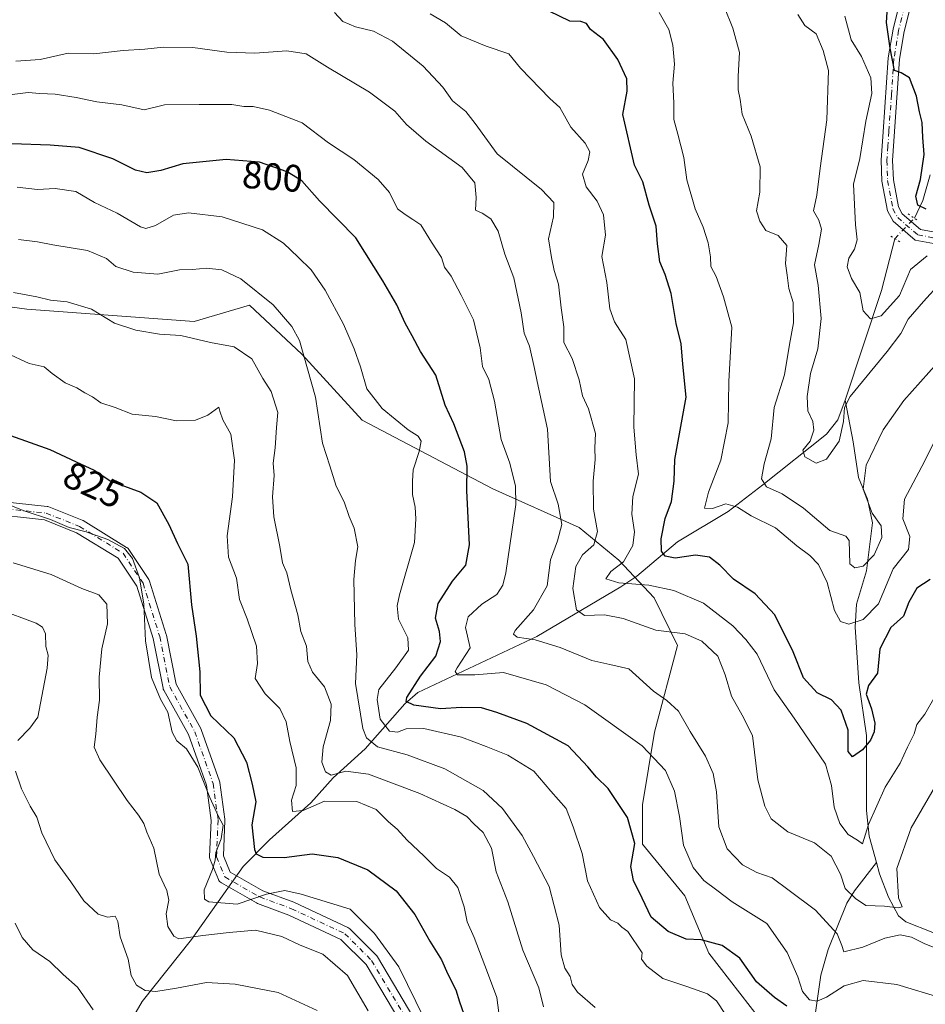
# Model space of a CAD drawing. Units: metres. Extents: x 655828 to 659152, y 4702415 to 4704767.
# Drawn here: x 657986 to 658224, y 4702857 to 4703115 of the extents above; entities that cross this region are included whole.
import ezdxf
from ezdxf.enums import TextEntityAlignment as Align

# ---------------------------------------------------------------- set-up
doc = ezdxf.new("R2010")
doc.units = ezdxf.units.M
doc.header["$MEASUREMENT"] = 0
doc.linetypes.add('DGN Style 4', pattern=[2.6384748266838614, 1.318413404963828, -0.6592067024819142, 0.001648016756204785, -0.6592067024819142])
doc.linetypes.add('DGN Style 5', pattern=[1.1536117293433497, 0.4944050268614355, -0.6592067024819142])
for name, color, linetype, lineweight in [('Arbolado forestal CxS', 92, 'Continuous', 0), ('Corriente natural lineal', 142, 'Continuous', 13), ('Corriente natural lineal oculto', 9, 'DGN Style 4', 13), ('Curva de nivel maestra', 30, 'Continuous', 30), ('Curva de nivel normal', 30, 'Continuous', 0), ('Pista no pavimentada Cxs', 111, 'Continuous', 0), ('Pista no pavimentada eje', 91, 'DGN Style 4', 0), ('Puente lineal', 2, 'DGN Style 5', 0), ('Rótulo de curva de nivel directora', 7, 'Continuous', 0)]:
    doc.layers.add(name, color=color, linetype=linetype, lineweight=lineweight)
doc.styles.add('Style-Arial', font='txt')

msp = doc.modelspace()

# ---------------------------------------------------------------- linework, layer by layer
at = {"layer": 'Arbolado forestal CxS', "color": 92, "linetype": 'Continuous', "lineweight": 0}
for points in [[(658180.5571, 4702852.891100001, 803.2728999999963), (658167.0773, 4702870.3441, 800.6361999999937), (658160.7336999997, 4702885.417300001, 796.8959000000032), (658149.6319000004, 4702898.9045, 799.5296999999993), (658149.6319000004, 4702909.217499999, 798.3894), (658152.8041000003, 4702928.2565, 793.2505999999995), (658158.8334999997, 4702950.920499999, 785.3266000000004), (658152.7127, 4702963.436699999, 781.2788), (658143.4996999997, 4702973.309699999, 781.7690000000002), (658133.0569000002, 4702981.871900001, 788.3833000000013), (658110.4921000004, 4702991.9509, 798.2253999999957), (658076.2355000004, 4703009.916300001, 807.2461000000039), (658060.4287, 4703027.204500001, 810.6413000000031), (658046.6699000001, 4703040.1107, 811.505999999994), (658032.1919, 4703035.829700001, 813.9958000000044), (657988.3331000004, 4703039.0691, 815.9897999999957), (657941.5484999996, 4703045.415300001, 816.2688000000054)], [(657941.5484999996, 4703045.415300001, 816.2688000000054), (657988.3331000004, 4703039.0691, 815.9897999999957), (658032.1919, 4703035.829700001, 813.9958000000044), (658046.6699000001, 4703040.1107, 811.505999999994), (658060.4287, 4703027.204500001, 810.6413000000031), (658076.2355000004, 4703009.916300001, 807.2461000000039), (658110.4921000004, 4702991.9509, 798.2253999999957), (658133.0569000002, 4702981.871900001, 788.3833000000013), (658143.4996999997, 4702973.309699999, 781.7690000000002), (658152.7127, 4702963.436699999, 781.2788), (658158.8334999997, 4702950.920499999, 785.3266000000004), (658152.8041000003, 4702928.2565, 793.2505999999995), (658149.6319000004, 4702909.217499999, 798.3894), (658149.6319000004, 4702898.9045, 799.5296999999993), (658160.7336999997, 4702885.417300001, 796.8959000000032), (658167.0773, 4702870.3441, 800.6361999999937), (658180.5571, 4702852.891100001, 803.2728999999963)], [(658180.5571, 4702852.891100001, 803.2728999999963), (658167.0773, 4702870.3441, 800.6361999999937), (658160.7336999997, 4702885.417300001, 796.8959000000032), (658149.6319000004, 4702898.9045, 799.5296999999993), (658149.6319000004, 4702909.217499999, 798.3894), (658152.8041000003, 4702928.2565, 793.2505999999995), (658158.8334999997, 4702950.920499999, 785.3266000000004), (658152.7127, 4702963.436699999, 781.2788), (658143.4996999997, 4702973.309699999, 781.7690000000002), (658133.0569000002, 4702981.871900001, 788.3833000000013), (658110.4921000004, 4702991.9509, 798.2253999999957), (658076.2355000004, 4703009.916300001, 807.2461000000039), (658060.4287, 4703027.204500001, 810.6413000000031), (658046.6699000001, 4703040.1107, 811.505999999994), (658032.1919, 4703035.829700001, 813.9958000000044), (657988.3331000004, 4703039.0691, 815.9897999999957), (657941.5484999996, 4703045.415300001, 816.2688000000054)]]:
    msp.add_polyline3d(points, dxfattribs=at)
at = {"layer": 'Corriente natural lineal', "color": 142, "linetype": 'Continuous', "lineweight": 13, "extrusion": (0.9186695788401502, -0.2309699152830958, 0.3204670078928261), "elevation": -481340.9274497803, "flags": 128}
msp.add_lwpolyline([(4721558.517401572, 163643.4028153873), (4721588.752407185, 163636.5886332232), (4721602.732271119, 163636.3592346695)], dxfattribs=at)
at = {"layer": 'Corriente natural lineal', "color": 142, "linetype": 'Continuous', "lineweight": 13}
for points in [[(658220.9101, 4703062.850099999, 751.2136000000029), (658223.0900999998, 4703067.5001, 750.1523000000017), (658225.0701000001, 4703074.190099999, 749.4538999999932)], [(657986.4840000002, 4702782.5648, 864.8185999999987), (657990.0000999998, 4702797.7501, 859.6304999999993), (657995.4401000004, 4702810.890100001, 855.7339999999967), (658002.8901000004, 4702824.960100001, 850.8276999999945), (658009.4200999998, 4702841.940099999, 845.8742000000057), (658018.5900999998, 4702857.7301, 840.9064000000071), (658031.5100999996, 4702873.9801, 833.9726999999984), (658045.0500999996, 4702893.100099999, 826.9900000000052), (658051.9001000002, 4702900.040100001, 822.8604999999953), (658062.7600999996, 4702909.700099999, 819.6619999999967), (658068.6300999997, 4702916.270099999, 815.2360000000045), (658077.0201000003, 4702923.880100001, 810.9251999999979), (658087.4301000005, 4702935.6501, 801.2412999999942), (658090.8201000001, 4702938.630100001, 800.1622000000062), (658122.0201000003, 4702953.2601, 788.7888999999996), (658144.0100999996, 4702966.290100001, 780.4970999999932), (658148.1801000005, 4702969.090100001, 779.4548999999971), (658158.8000999996, 4702978.0801, 774.098299999998), (658172.1201, 4702986.040100001, 770.2274000000034), (658181.2401000002, 4702993.040100001, 766.6021000000038), (658197.8400999998, 4703006.290100001, 759.0564000000013), (658200.8101000005, 4703010.020099999, 759.3193000000028), (658202.7901, 4703015.1601, 758.9101999999984)], [(658210.9801000003, 4702894.0701, 781.8996000000043), (658209.0301000001, 4702900.960100001, 780.7151000000014), (658208.4001000002, 4702907.700099999, 779.0056000000042), (658208.3701, 4702927.380100001, 774.6619000000064), (658206.3201000001, 4702941.130100001, 773.7137999999978), (658205.3601000002, 4702955.7301, 770.4563000000054), (658205.7301000003, 4702961.800100001, 767.6772999999957), (658208.3701, 4702970.540100001, 765.4569999999949), (658209.9600999998, 4702983.090100001, 764.8303000000016), (658208.6401000004, 4702989.3101, 765.4823000000034), (658206.2500999998, 4702994.9101, 764.0905000000057), (658204.9101, 4703004.3101, 761.6561999999976), (658202.7901, 4703015.1601, 758.9101999999984)], [(658174.9401000004, 4702791.4301, 822.8736999999965), (658176.6700999998, 4702797.270099999, 821.1206999999995), (658178.7401000002, 4702806.390100001, 817.6638999999996), (658180.6601, 4702812.110099999, 815.0734999999986), (658184.9501, 4702823.130100001, 810.2189999999973), (658191.2001, 4702836.3101, 804.7663999999932), (658192.7401000002, 4702840.7401, 803.0436999999947), (658194.1001000004, 4702848.7401, 799.4725999999937), (658196.3601000002, 4702864.5801, 792.7562000000034), (658198.3101000005, 4702871.340100001, 791.3793000000006), (658203.2301000003, 4702883.4801, 785.9005999999936), (658205.2100999998, 4702886.6501, 784.3381999999983), (658210.9801000003, 4702894.0701, 781.8996000000043)], [(658225.7801000001, 4702875.7301, 788.9462999999961), (658218.6601, 4702878.530099999, 786.5258000000031), (658216.7701000003, 4702880.120100001, 785.7054999999964), (658214.1300999997, 4702885.030099999, 784.0415999999968), (658211.8000999996, 4702891.1801, 782.4352000000072), (658210.9801000003, 4702894.0701, 781.8996000000043)]]:
    msp.add_polyline3d(points, dxfattribs=at)
at = {"layer": 'Corriente natural lineal oculto', "color": 9, "linetype": 'DGN Style 4', "lineweight": 13, "extrusion": (0.0945984547053429, 0.09845586740017612, 0.9906349350501628), "elevation": 526054.9917301892, "flags": 128}
msp.add_lwpolyline([(2783831.65190177, -3811239.403060046), (2783831.65190177, -3811246.906505938)], dxfattribs=at)
at = {"layer": 'Curva de nivel maestra', "color": 30, "linetype": 'Continuous', "lineweight": 30, "flags": 128}
for points, elevation in [([(658224.04, 4703065.1801), (658221.7800000003, 4703066.2601), (658221.2999999998, 4703068.600099999), (658222.54, 4703072.970100001), (658223.4400000004, 4703079.540100001), (658223.1100000005, 4703083.950099999), (658222.9800000006, 4703087.880100001), (658222.25, 4703090.6801), (658221.4500000002, 4703094.850099999), (658219.6100000005, 4703099.620100001), (658217.4900000002, 4703100.950099999), (658215.6699999999, 4703101.5801), (658214.5899999999, 4703107.4101), (658213.5800000001, 4703114.090100001), (658214.0199999996, 4703121.140100001)], 750), ([(658225.0700000003, 4702968.270099999), (658221.5499999998, 4702965.960100001), (658219.4600000001, 4702962.3101), (658218.04, 4702958.640100001), (658214.7800000003, 4702955.640100001), (658211.8300000001, 4702950.0701), (658211.25, 4702943.690099999), (658208.8600000005, 4702940.460100001), (658208.25, 4702938.210100001), (658209.7000000002, 4702934.370100001), (658210.54, 4702930.640100001), (658210.3700000001, 4702928.3101), (658209.4400000004, 4702926.1801), (658207.3200000003, 4702923.620100001), (658204.7000000002, 4702921.790100001), (658203.5700000003, 4702923.220100001), (658203.5199999996, 4702928.7401), (658201.7199999997, 4702934.020099999), (658199.1699999999, 4702936.7501), (658195.4600000001, 4702938.5701), (658191.8499999996, 4702942.4801), (658189.1399999997, 4702949.280099999), (658184.3300000001, 4702959.0101), (658179.1600000003, 4702964.460100001), (658173.4800000006, 4702968.350099999), (658169.9299999997, 4702971.970100001), (658167.2699999996, 4702974.050100001), (658163.54, 4702974.5701), (658158.2400000002, 4702973.8301), (658155.6500000004, 4702974.3201), (658154.6799999997, 4702975.690099999), (658154.5999999996, 4702978.880100001), (658155.6200000001, 4702984.200099999), (658157.25, 4702988.700099999), (658157.9299999997, 4702993.9901), (658158.1799999997, 4702999.6801), (658161.1399999997, 4703015.9801), (658160.2000000002, 4703024.630100001), (658159.79, 4703029.970100001), (658158.4699999997, 4703035.2601), (658157.1600000003, 4703043.170100001), (658155.6399999997, 4703048.140100001), (658154.2300000006, 4703051.390100001), (658153.5999999996, 4703056.100099999), (658153.2599999999, 4703060.7501), (658151.4199999999, 4703066.2501), (658149.7999999998, 4703072.350099999), (658147.5700000003, 4703076.7401), (658144.4900000002, 4703090.0601), (658145.6200000001, 4703096.100099999), (658145.5700000003, 4703099.4001), (658143.2000000002, 4703104.390100001), (658139.4600000001, 4703109.6501), (658136.0199999996, 4703112.270099999), (658135.0099999999, 4703113.860099999), (658133.5199999996, 4703114.350099999), (658130.6399999997, 4703114.470100001), (658125.2400000002, 4703117.0601)], 775), ([(658187.5, 4702856.5101), (658184.2999999998, 4702858.7601), (658179.5199999996, 4702862.8201), (658175.1600000003, 4702869.0101), (658170.5599999997, 4702872.380100001), (658165.0499999998, 4702873.840100001), (658161.1500000004, 4702874.0001), (658156.3899999997, 4702876.020099999), (658151.9199999999, 4702879.7601), (658149.6200000001, 4702884.790100001), (658147.29, 4702889.350099999), (658146.6399999997, 4702893.030099999), (658147.6699999999, 4702899.0601), (658145.7199999997, 4702905.890100001), (658140.6500000004, 4702913.4901), (658137.6399999997, 4702916.4801), (658135.3499999996, 4702919.190099999), (658130.1900000004, 4702924.690099999), (658119.3799999999, 4702930.550100001), (658111.5300000003, 4702933.370100001), (658107.4600000001, 4702934.630100001), (658102.2300000006, 4702934.670100001), (658096.7400000002, 4702934.3201), (658089.7699999996, 4702935.3201), (658087.7699999996, 4702936.3101), (658087.9000000004, 4702937.3201), (658091.4800000006, 4702942.9301), (658095.5, 4702948.130100001), (658096.7599999999, 4702951.9801), (658096.5099999999, 4702954.640100001), (658095.4699999997, 4702958.140100001), (658096.1600000003, 4702961.950099999), (658099.8499999996, 4702967.800100001), (658103.3799999999, 4702971.9801), (658104.3600000005, 4702977.280099999), (658103.6299999999, 4702991.520099999), (658103.7300000006, 4702997.940099999), (658103.0099999999, 4703001.640100001), (658100.2800000003, 4703009.040100001), (658097.9500000002, 4703013.9001), (658095.5599999997, 4703021.710100001), (658091.4900000002, 4703027.970100001), (658089.3600000005, 4703032.0601), (658087.4699999997, 4703035.3301), (658085.2599999999, 4703040.1801), (658081.6200000001, 4703046.450099999), (658074.5999999996, 4703057.7301), (658065, 4703067.440099999), (658060.4000000004, 4703072.630100001), (658056.5700000003, 4703075.040100001), (658049.3200000003, 4703077.5601), (658040.5999999996, 4703078.2501), (658029.1900000004, 4703077.0801), (658023.4800000006, 4703075.350099999), (658019.8099999997, 4703074.710100001), (658016.8300000001, 4703075.4301), (658010.8700000001, 4703078.4101), (658002.0800000001, 4703081.380100001), (657994.4699999997, 4703081.9801), (657984.4000000004, 4703082.3301)], 800), ([(657984.0700000003, 4703005.9001), (657994.4000000004, 4703002.290100001), (658001.2599999999, 4702999.020099999), (658005.9600000001, 4702996.860099999), (658010.3600000005, 4702993.960100001), (658018.2199999997, 4702991.120100001), (658022.4100000003, 4702988.270099999), (658025.5700000003, 4702982.620100001), (658027.8300000001, 4702977.640100001), (658030.5599999997, 4702972.270099999), (658031.4900000002, 4702961.590100001), (658032.6900000004, 4702953.4101), (658033.7100000001, 4702944.0101), (658033.7999999998, 4702937.970100001), (658036.5800000001, 4702932.530099999), (658042.6200000001, 4702926.800100001), (658045.9100000003, 4702920.420100001), (658047.4400000004, 4702914.640100001), (658048.3499999996, 4702909.9801), (658047.2999999998, 4702903.9801), (658047.9900000002, 4702897.5001), (658048.4900000002, 4702896.390100001), (658050.2199999997, 4702895.540100001), (658055.7999999998, 4702895.390100001), (658063.1399999997, 4702896.360099999), (658069.8600000005, 4702895.420100001), (658077.7400000002, 4702892.1601), (658085.1699999999, 4702886.6801), (658090, 4702880.5101), (658093.9699999997, 4702873.4801), (658097.0499999998, 4702868.5701), (658098.6799999997, 4702864.9001), (658100.7800000003, 4702860.780099999), (658101.7599999999, 4702857.6501), (658103.3799999999, 4702852.890100001)], 825)]:
    msp.add_lwpolyline(points, dxfattribs=dict(at, elevation=elevation))
at = {"layer": 'Curva de nivel normal', "color": 30, "linetype": 'Continuous', "lineweight": 0, "flags": 128}
for points, elevation in [([(658226.9000000004, 4703024.9301), (658218.1399999997, 4703015.130100001), (658212.7300000006, 4703007.450099999), (658208.2699999996, 4702998.210100001), (658207.4500000002, 4702991.860099999), (658209.8600000005, 4702985.620100001), (658212.2100000001, 4702982.280099999), (658212.4000000004, 4702979.220100001), (658210.3600000005, 4702974.720100001), (658207.4600000001, 4702971.710100001), (658205.3099999997, 4702971.300100001), (658203.9600000001, 4702972.3101), (658203.8300000001, 4702978.440099999), (658202.9100000003, 4702979.5701), (658198.79, 4702981.030099999), (658191.9000000004, 4702986.940099999), (658186.2400000002, 4702990.6601), (658182.1500000004, 4702992.4801), (658180.8399999999, 4702994.610099999), (658181.5199999996, 4702998.520099999), (658183.3899999997, 4703005.0701), (658184.2000000002, 4703013.3101), (658186.8899999997, 4703021.860099999), (658188.1699999999, 4703029.7401), (658189.2199999997, 4703035.470100001), (658189.1600000003, 4703040.780099999), (658188, 4703044.460100001), (658187.5999999996, 4703047.970100001), (658187.1500000004, 4703050.970100001), (658187.4699999997, 4703055.690099999), (658185.2400000002, 4703058.340100001), (658181.9800000006, 4703059.600099999), (658180.4400000004, 4703062.110099999), (658179.5099999999, 4703064.8301), (658180.4299999997, 4703069.6801), (658180.4699999997, 4703076.3101), (658178.1600000003, 4703084.350099999), (658175.8300000001, 4703090.0701), (658175.2800000003, 4703093.9301), (658174.7800000003, 4703096.470100001), (658174.7599999999, 4703100.030099999), (658175.1100000005, 4703106.2401), (658173.3399999999, 4703112.6501), (658171.1699999999, 4703118.0601)], 765), ([(658068.9600000001, 4703116.770099999), (658071.1699999999, 4703114.4001), (658074.4400000004, 4703112.9801), (658079.1900000004, 4703111.8201), (658084.2000000002, 4703109.2401), (658092.2100000001, 4703102.710100001), (658097.3799999999, 4703097.1501), (658099.9299999997, 4703093.5801), (658103.3399999999, 4703090.780099999), (658105.8600000005, 4703087.620100001), (658111.5499999998, 4703079.7501), (658123.1900000004, 4703070.340100001), (658126.4500000002, 4703066.950099999), (658126.3499999996, 4703063.1801), (658125.0800000001, 4703057.470100001), (658125.8600000005, 4703052.600099999), (658126.5499999998, 4703049.190099999), (658127.7000000002, 4703045.550100001), (658128.3200000003, 4703039.4101), (658129.04, 4703034.4101), (658129.04, 4703030.3301), (658131.25, 4703026.0701), (658133.0499999998, 4703020.550100001), (658133.9900000002, 4703016.350099999), (658135.5499999998, 4703012.920100001), (658137.3300000001, 4703006.4901), (658137.2000000002, 4703002.700099999), (658137.2800000003, 4702999.6801), (658136.7400000002, 4702993.9801), (658136.8600000005, 4702986.640100001), (658137.8499999996, 4702980.800100001), (658136.9400000004, 4702977.340100001), (658133.9199999999, 4702974.6801), (658132.1799999997, 4702971.620100001), (658131.4400000004, 4702965.8301), (658132.4199999999, 4702960.300100001), (658134.4400000004, 4702958.780099999), (658139.6799999997, 4702958.950099999), (658144.5999999996, 4702957.9901), (658153.1600000003, 4702954.9901), (658160.8899999997, 4702954.040100001), (658165.2199999997, 4702952.0601), (658169.4000000004, 4702948.170100001), (658171.3200000003, 4702943.2401), (658172.9699999997, 4702937.700099999), (658175.8200000003, 4702932.6601), (658178.5199999996, 4702927.360099999), (658179.9299999997, 4702915.7401), (658181.7100000001, 4702908.9001), (658183.3799999999, 4702905.5601), (658187.79, 4702902.1501), (658194.7100000001, 4702899.280099999), (658199.0899999999, 4702895.790100001), (658201.5700000003, 4702891.090100001), (658202.7999999998, 4702887.3201), (658205.4699999997, 4702884.6801), (658208.1799999997, 4702882.870100001), (658213.0800000001, 4702882.6801), (658216.6799999997, 4702882.200099999), (658217.6799999997, 4702882.4801), (658216.79, 4702884.860099999), (658216.3499999996, 4702892.530099999), (658220.0700000003, 4702903.200099999), (658227.4400000004, 4702915.860099999)], 785), ([(658226.3300000001, 4702937.640100001), (658223.6500000004, 4702932.9801), (658221.5899999999, 4702930.270099999), (658220.8200000003, 4702927.800100001), (658219.0800000001, 4702924.270099999), (658217.1600000003, 4702920.100099999), (658213.2599999999, 4702913.880100001), (658208.8499999996, 4702904.050100001), (658207.3499999996, 4702898.9801), (658205.9699999997, 4702899.9801), (658203.5499999998, 4702901.4001), (658201.3499999996, 4702904.280099999), (658199.8799999999, 4702908.600099999), (658199.2100000001, 4702914.290100001), (658197.6299999999, 4702919.860099999), (658189.4400000004, 4702931.870100001), (658184.1399999997, 4702939.3201), (658179.7400000002, 4702948.6801), (658176.7199999997, 4702952.4901), (658173.3200000003, 4702956.0601), (658165.6399999997, 4702962.030099999), (658157.8899999997, 4702965.370100001), (658151.3099999997, 4702966.700099999), (658143.5, 4702967.340100001), (658140.0999999996, 4702968.360099999), (658141.3399999999, 4702970.280099999), (658144.7100000001, 4702972.840100001), (658147.1100000005, 4702977.110099999), (658147.5599999997, 4702980.710100001), (658146.8799999999, 4702985.3301), (658147.1399999997, 4702989.9801), (658148.6200000001, 4702995.790100001), (658147.9800000006, 4703000.880100001), (658147.4199999999, 4703008.1601), (658147.5999999996, 4703020.7501), (658145.3399999999, 4703031.050100001), (658142.3200000003, 4703035.690099999), (658141.1500000004, 4703039.090100001), (658140.3099999997, 4703046.050100001), (658139.0300000003, 4703052.840100001), (658139.9400000004, 4703058.440099999), (658139.4199999999, 4703063.7601), (658137.8200000003, 4703067.3201), (658134.9100000003, 4703071.0801), (658133.9900000002, 4703074.420100001), (658135.4699999997, 4703077.960100001), (658135.9000000004, 4703080.270099999), (658134.6399999997, 4703082.5101), (658130.9299999997, 4703086.6801), (658127.9800000006, 4703091.860099999), (658125.4000000004, 4703094.1801), (658117.6699999999, 4703102.1501), (658114.6399999997, 4703105.880100001), (658108.75, 4703107.920100001), (658102.1799999997, 4703110.590100001), (658098.0599999997, 4703113.9901), (658094.0300000003, 4703116.380100001)], 780), ([(658226.6200000001, 4703005.2401), (658222.8700000001, 4702997.790100001), (658218.3600000005, 4702989.3101), (658217.8899999997, 4702984.100099999), (658219.7400000002, 4702979.460100001), (658219.4100000003, 4702976.100099999), (658215.3899999997, 4702970.9801), (658211.4800000006, 4702961.850099999), (658207.4600000001, 4702957.770099999), (658203.7300000006, 4702956.5601), (658201.54, 4702957.190099999), (658199.9500000002, 4702960.130100001), (658198.0899999999, 4702967.4301), (658195.7599999999, 4702972.1501), (658193.5199999996, 4702974.520099999), (658190.1200000001, 4702977.020099999), (658184.4800000006, 4702981.7501), (658178.1799999997, 4702984.9001), (658174.5499999998, 4702987.1601), (658171.5300000003, 4702988.040100001), (658168, 4702986.840100001), (658165.9400000004, 4702986.940099999), (658166.9699999997, 4702991.130100001), (658170.1699999999, 4702999.5101), (658172.0999999996, 4703009.280099999), (658172.3300000001, 4703020.0801), (658173.0899999999, 4703034.360099999), (658170.9100000003, 4703042.300100001), (658168.9400000004, 4703047.600099999), (658167.6200000001, 4703050.200099999), (658167.5199999996, 4703052.7601), (658166.9000000004, 4703056.390100001), (658165.5899999999, 4703060.5001), (658163.4900000002, 4703065.3201), (658161.29, 4703072.890100001), (658160.5099999999, 4703078.7601), (658158.9699999997, 4703084.9001), (658157.8399999999, 4703088.670100001), (658157.8600000005, 4703093.040100001), (658157.6399999997, 4703098.200099999), (658158.0199999996, 4703103.200099999), (658157.5800000001, 4703108.200099999), (658156.5899999999, 4703112.2401), (658154.0800000001, 4703116.700099999)], 770), ([(658227.79, 4703045.890100001), (658223.3399999999, 4703041.0101), (658219.2999999998, 4703036.380100001), (658217.4000000004, 4703032.630100001), (658213.7800000003, 4703027.970100001), (658204.0599999997, 4703016.190099999), (658202.6299999999, 4703013.300100001), (658202.3700000001, 4703009.5701), (658201.2100000001, 4703004.5001), (658197.8399999999, 4702999.780099999), (658195.1600000003, 4702998.690099999), (658192.2000000002, 4703000.360099999), (658191.6799999997, 4703002.120100001), (658193.5700000003, 4703004.470100001), (658194.5599999997, 4703007.340100001), (658194.2800000003, 4703009.600099999), (658192.9900000002, 4703012.380100001), (658192.8600000005, 4703016.200099999), (658193.6699999999, 4703022.200099999), (658195.5899999999, 4703028.640100001), (658196.4500000002, 4703036.630100001), (658195.7100000001, 4703045.300100001), (658194.7000000002, 4703050.630100001), (658195.8700000001, 4703055.970100001), (658196.5499999998, 4703059.970100001), (658195.8600000005, 4703062.340100001), (658194.4400000004, 4703064.8201), (658195.3600000005, 4703068.860099999), (658196.2199999997, 4703075.920100001), (658197.9800000006, 4703088.5801), (658198.4100000003, 4703101.520099999), (658197.0300000003, 4703106.790100001), (658195.1600000003, 4703111.1601), (658192.1799999997, 4703113.290100001), (658190.3499999996, 4703116.2401)], 760), ([(658224.2599999999, 4703052.9901), (658219.9299999997, 4703049.390100001), (658217.0199999996, 4703042.620100001), (658212.1799999997, 4703037.2601), (658209.3899999997, 4703036.530099999), (658207.4500000002, 4703038.620100001), (658206.5800000001, 4703043.420100001), (658204.4600000001, 4703047.050100001), (658203.2699999996, 4703050.090100001), (658203.7100000001, 4703052.380100001), (658205.2400000002, 4703054.7601), (658205.9100000003, 4703057.1801), (658205.4600000001, 4703061.0801), (658204.9400000004, 4703071.8101), (658206.6200000001, 4703078.460100001), (658208.1799999997, 4703088.2401), (658209.75, 4703095.4801), (658209.5199999996, 4703099.590100001), (658207.0199999996, 4703105.190099999), (658204.3399999999, 4703109.610099999), (658202.6900000004, 4703115.7301)], 755), ([(657985.4800000006, 4703103.960100001), (657991.8099999997, 4703104.440099999), (657999.1500000004, 4703106.100099999), (658005.9299999997, 4703105.950099999), (658013.6200000001, 4703106.7601), (658019.2599999999, 4703107.1601), (658024.1500000004, 4703107.6801), (658031.8099999997, 4703107.540100001), (658040.7999999998, 4703106.350099999), (658048.1399999997, 4703106.040100001), (658056.4800000006, 4703106.7301), (658061.5199999996, 4703105.950099999), (658067.1500000004, 4703102.380100001), (658078.1399999997, 4703095.8301), (658084.7999999998, 4703090.860099999), (658087.7999999998, 4703087.4301), (658092.9400000004, 4703083.0001), (658102.4299999997, 4703076.100099999), (658105.7599999999, 4703072.100099999), (658106.0599999997, 4703068.300100001), (658105.9500000002, 4703064.9901), (658107.6600000003, 4703064.1601), (658109.9000000004, 4703062.6601), (658111.8499999996, 4703059.5001), (658113.6399999997, 4703053.4301), (658115.9800000006, 4703047.200099999), (658117.8499999996, 4703038.090100001), (658118.6399999997, 4703032.7501), (658120.0599999997, 4703029.300100001), (658121.3899999997, 4703023.450099999), (658122.0499999998, 4703020.100099999), (658124.75, 4703007.590100001), (658125.54, 4702993.920100001), (658127.5899999999, 4702987.9801), (658128.5099999999, 4702982.670100001), (658127.4100000003, 4702978.340100001), (658125.54, 4702973.380100001), (658124.7300000006, 4702966.5801), (658121.0800000001, 4702960.270099999), (658116.3300000001, 4702954.840100001), (658115.8399999999, 4702953.890100001), (658116.8499999996, 4702953.090100001), (658121.5800000001, 4702952.460100001), (658128.1399999997, 4702950.420100001), (658136.3799999999, 4702946.9801), (658141.1299999999, 4702945.970100001), (658146.0599999997, 4702944.790100001), (658152.5499999998, 4702938.950099999), (658156.0899999999, 4702936.520099999), (658159.1200000001, 4702933.780099999), (658162.1799999997, 4702928.390100001), (658166.1600000003, 4702922.0001), (658168.2300000006, 4702917.4001), (658169.0800000001, 4702912.600099999), (658169.7100000001, 4702903.4901), (658171.9000000004, 4702897.6601), (658175.9000000004, 4702893.460100001), (658179.6200000001, 4702891.450099999), (658183.6399999997, 4702890.110099999), (658188.1200000001, 4702886.790100001), (658194.9800000006, 4702881.620100001), (658200.6900000004, 4702875.440099999), (658201.8700000001, 4702872.3301), (658202.4199999999, 4702870.7301), (658207.4199999999, 4702871.890100001), (658213.1299999999, 4702874.280099999), (658217.2100000001, 4702875.1801), (658220.1600000003, 4702874.540100001), (658223.6600000003, 4702872.790100001), (658227.4000000004, 4702871.3201)], 790), ([(658228.4600000001, 4702858.5101), (658216.3200000003, 4702862.190099999), (658207.4600000001, 4702863.1601), (658202.54, 4702861.840100001), (658197.8399999999, 4702858.870100001), (658195.4100000003, 4702857.780099999), (658193.4400000004, 4702858.170100001), (658191.5800000001, 4702860.360099999), (658190.3300000001, 4702864.120100001), (658187.5999999996, 4702870.5701), (658182.2100000001, 4702878.1601), (658173.1799999997, 4702883.8201), (658169.1500000004, 4702886.850099999), (658165.7400000002, 4702889.4301), (658162.9800000006, 4702892.8201), (658160.4000000004, 4702898.6601), (658159.4000000004, 4702906.1601), (658158.0599999997, 4702912.8301), (658155.7000000002, 4702918.2401), (658149.5899999999, 4702924.690099999), (658134.5499999998, 4702935.4101), (658124.4000000004, 4702940.6601), (658113.2699999996, 4702943.890100001), (658105.7300000006, 4702943.290100001), (658101.1600000003, 4702943.300100001), (658100.5700000003, 4702944.170100001), (658101.1200000001, 4702945.120100001), (658104.5, 4702950.3101), (658103.3300000001, 4702955.620100001), (658104.0099999999, 4702958.4901), (658107.5599999997, 4702961.800100001), (658111.4900000002, 4702964.270099999), (658113.0800000001, 4702966.7301), (658113.9000000004, 4702969.9801), (658116.5, 4702987.870100001), (658116.3899999997, 4702992.6801), (658114.9400000004, 4702998.7401), (658112.6399999997, 4703004.9101), (658110.9000000004, 4703014.9101), (658109.3700000001, 4703020.590100001), (658107.79, 4703024.040100001), (658107.1100000005, 4703028.920100001), (658105.3499999996, 4703036.200099999), (658102.1699999999, 4703042.670100001), (658099.5800000001, 4703047.6801), (658097.8300000001, 4703050.040100001), (658097.0199999996, 4703052.5701), (658094.3899999997, 4703056.590100001), (658091.6100000005, 4703061.130100001), (658089.4699999997, 4703062.540100001), (658087.4800000006, 4703063.860099999), (658085.5099999999, 4703065.3101), (658083.3700000001, 4703069.5601), (658080.3899999997, 4703073.0101), (658074.0199999996, 4703078.210100001), (658067.4100000003, 4703082.620100001), (658060.4600000001, 4703087.8201), (658051.9199999999, 4703091.130100001), (658047.6299999999, 4703092.120100001), (658045.2000000002, 4703092.120100001), (658042.0700000003, 4703092.610099999), (658033.4699999997, 4703092.6601), (658024.4699999997, 4703092.590100001), (658019.1100000005, 4703091.200099999), (658013.2800000003, 4703092.550100001), (658006.6900000004, 4703093.340100001), (658001.2800000003, 4703094.5101), (657995.8099999997, 4703095.350099999), (657991.7800000003, 4703095.540100001), (657988.6900000004, 4703095.8101), (657983.7800000003, 4703095.200099999)], 795.0000000000001), ([(658171.3799999999, 4702854.270099999), (658169.04, 4702857.850099999), (658166.7100000001, 4702859.670100001), (658161.29, 4702861.590100001), (658154.9600000001, 4702863.700099999), (658150.8399999999, 4702866.9801), (658149.4199999999, 4702868.800100001), (658149.5899999999, 4702870.440099999), (658145.8600000005, 4702876.040100001), (658144.2999999998, 4702877.1501), (658143.25, 4702878.190099999), (658141.3099999997, 4702879.050100001), (658138.3799999999, 4702882.280099999), (658135.2800000003, 4702889.300100001), (658133.8899999997, 4702896.460100001), (658131.54, 4702903.4301), (658129.6299999999, 4702908.280099999), (658125.6900000004, 4702912.7501), (658121.2100000001, 4702918.0701), (658114.3899999997, 4702922.2601), (658108.75, 4702924.4801), (658102.2599999999, 4702926.970100001), (658092.4199999999, 4702929.190099999), (658087.7100000001, 4702929.120100001), (658085.4699999997, 4702928.2401), (658083.3399999999, 4702928.5101), (658080.9100000003, 4702931.620100001), (658080.1699999999, 4702936.7601), (658080.5999999996, 4702939.420100001), (658085.0499999998, 4702945.0801), (658088.4000000004, 4702949.7501), (658088.1600000003, 4702952.9801), (658085.7800000003, 4702957.880100001), (658085.3600000005, 4702961.3201), (658085.9900000002, 4702964.2501), (658089.9100000003, 4702977.880100001), (658090.2800000003, 4702984.120100001), (658090.0800000001, 4702987.210100001), (658089.4000000004, 4702990.450099999), (658089.4500000002, 4702993.9801), (658089.5800000001, 4702996.9801), (658091.1699999999, 4703001.7401), (658091.6500000004, 4703004.4901), (658090.9100000003, 4703005.7501), (658088.2599999999, 4703007.4301), (658081.4900000002, 4703012.9901), (658077.4100000003, 4703018.190099999), (658075.75, 4703023.9001), (658074.1200000001, 4703028.640100001), (658071.2999999998, 4703035.0801), (658066.5599999997, 4703043.9901), (658062.8600000005, 4703049.370100001), (658059.4100000003, 4703052.640100001), (658055.6299999999, 4703056.360099999), (658050.1100000005, 4703059.790100001), (658039.5199999996, 4703063.2401), (658030.7400000002, 4703064.280099999), (658026.8099999997, 4703063.670100001), (658022.04, 4703060.920100001), (658019.5199999996, 4703060.200099999), (658018.1100000005, 4703060.610099999), (658012.0199999996, 4703064.170100001), (658006.1200000001, 4703066.960100001), (658001.2100000001, 4703069.850099999), (657995.7800000003, 4703070.620100001), (657991.1399999997, 4703070.380100001), (657985.8200000003, 4703070.9801)], 805), ([(658137.29, 4702856.140100001), (658132.6200000001, 4702860.140100001), (658131.2199999997, 4702862.1601), (658130.7000000002, 4702864.2601), (658129.3200000003, 4702866.440099999), (658128.3899999997, 4702869.960100001), (658127.8399999999, 4702877.690099999), (658125.1799999997, 4702887.860099999), (658121.0700000003, 4702895.6601), (658118.1100000005, 4702901.140100001), (658113.0199999996, 4702908.290100001), (658107.9600000001, 4702913.0001), (658097.8499999996, 4702918.6801), (658087.9800000006, 4702922.3201), (658080.2599999999, 4702924.440099999), (658077.3899999997, 4702926.800100001), (658076.4000000004, 4702929.2401), (658074.4500000002, 4702941.0001), (658074.8099999997, 4702948.470100001), (658074.2699999996, 4702956.4001), (658074.04, 4702968.220100001), (658074.4500000002, 4702973.190099999), (658075.1100000005, 4702976.780099999), (658074.1399999997, 4702981.640100001), (658072.8399999999, 4702984.700099999), (658071.5199999996, 4702988.540100001), (658069.3799999999, 4702992.700099999), (658067.7800000003, 4702998.0001), (658065.8300000001, 4703003.920100001), (658063.9600000001, 4703016.0001), (658059.8099999997, 4703030.790100001), (658057.8200000003, 4703034.4901), (658052.8899999997, 4703040.200099999), (658044.4600000001, 4703046.940099999), (658039.4699999997, 4703049.290100001), (658035.4699999997, 4703049.7501), (658031.7300000006, 4703049.4101), (658028.3700000001, 4703049.340100001), (658022.7000000002, 4703048.190099999), (658016.2300000006, 4703048.720100001), (658011.7199999997, 4703050.190099999), (658009.2100000001, 4703052.290100001), (658004.2800000003, 4703054.360099999), (657995.1799999997, 4703055.880100001), (657991.1500000004, 4703056.670100001), (657986.1500000004, 4703057.2401)], 810), ([(657984.8499999996, 4703043.380100001), (657991.0199999996, 4703042.220100001), (657994.5899999999, 4703041.420100001), (657998.9100000003, 4703040.940099999), (658005.2999999998, 4703039.020099999), (658011.3399999999, 4703035.4001), (658016.9299999997, 4703033.5001), (658023.0800000001, 4703032.520099999), (658028.6900000004, 4703032.170100001), (658036.5199999996, 4703030.340100001), (658042.6399999997, 4703029.130100001), (658047.2800000003, 4703025.9801), (658050.2300000006, 4703020.880100001), (658052.4100000003, 4703017.460100001), (658054.1399999997, 4703011.940099999), (658053.7699999996, 4703008.0001), (658053.4400000004, 4703002.7401), (658052.8700000001, 4702998.6601), (658053.1299999999, 4702995.460100001), (658052.7400000002, 4702989.920100001), (658053.0999999996, 4702984.610099999), (658054.6600000003, 4702976.880100001), (658055.3799999999, 4702972.5601), (658056.4400000004, 4702969.940099999), (658057.5700000003, 4702965.5001), (658059.3700000001, 4702958.9801), (658060.1299999999, 4702954.5801), (658061.6200000001, 4702950.7301), (658062, 4702946.7401), (658063.2400000002, 4702943.9801), (658066.3200000003, 4702940.120100001), (658068.0700000003, 4702935.540100001), (658067.9199999999, 4702931.3101), (658065.9699999997, 4702924.4001), (658065.6799999997, 4702920.380100001), (658066.6399999997, 4702917.8201), (658068.1399999997, 4702916.9801), (658071.9699999997, 4702918.030099999), (658077.8399999999, 4702917.200099999), (658091.3600000005, 4702912.1801), (658100.5199999996, 4702908.030099999), (658103.6799999997, 4702906.190099999), (658105.4400000004, 4702904.200099999), (658107.9299999997, 4702901.940099999), (658110.1100000005, 4702897.860099999), (658111.3399999999, 4702891.6801), (658114.3700000001, 4702883.790100001), (658118.29, 4702871.130100001), (658122.54, 4702861.3101), (658123.7599999999, 4702856.270099999)], 815), ([(658112.2999999998, 4702852.700099999), (658111.4699999997, 4702858.710100001), (658109.0899999999, 4702865.270099999), (658105.5999999996, 4702874.450099999), (658103.7599999999, 4702878.600099999), (658102.9299999997, 4702882.470100001), (658101.2999999998, 4702887.590100001), (658099.0700000003, 4702890.280099999), (658095.6799999997, 4702892.540100001), (658092.3399999999, 4702895.860099999), (658087.9900000002, 4702899.9901), (658085.4199999999, 4702902.8101), (658083.0800000001, 4702904.770099999), (658079.8700000001, 4702907.9801), (658074.8499999996, 4702910.0601), (658066.3600000005, 4702910.140100001), (658060.7199999997, 4702907.720100001), (658057.9500000002, 4702907.4301), (658057.7400000002, 4702910.390100001), (658058.8899999997, 4702914.300100001), (658058.9600000001, 4702918.940099999), (658057.3099999997, 4702925.800100001), (658056.3399999999, 4702930.960100001), (658054.6900000004, 4702934.470100001), (658050.79, 4702938.300100001), (658048.2199999997, 4702942.280099999), (658048.8099999997, 4702946.2301), (658048.5099999999, 4702950.7401), (658046.0499999998, 4702957.890100001), (658044.1200000001, 4702962.960100001), (658043.2999999998, 4702968.600099999), (658041.1900000004, 4702974.040100001), (658040.8600000005, 4702979.640100001), (658042.2599999999, 4702989.9001), (658042.79, 4702999.460100001), (658041.79, 4703006.290100001), (658039.7199999997, 4703010.030099999), (658038.9000000004, 4703012.300100001), (658038.6600000003, 4703013.4001), (658035.7400000002, 4703011.2601), (658032.54, 4703009.960100001), (658027.5599999997, 4703009.7501), (658022.0899999999, 4703010.880100001), (658015.9600000001, 4703011.5101), (658011.4600000001, 4703013.300100001), (658007.7699999996, 4703014.470100001), (658005.54, 4703016.0701), (658003.54, 4703017.130100001), (658001.4800000006, 4703018.420100001), (657998.3799999999, 4703019.700099999), (657994.9800000006, 4703022.140100001), (657992.9400000004, 4703023.940099999), (657988.9699999997, 4703024.800100001), (657982.9199999999, 4703027.5801)], 820), ([(658092.5599999997, 4702853.0701), (658085.8200000003, 4702866.8201), (658079.4699999997, 4702875.5001), (658073.0599999997, 4702881.9001), (658060.2699999996, 4702885.770099999), (658055.9400000004, 4702886.7401), (658051.1200000001, 4702885.780099999), (658043.4400000004, 4702883.2301), (658036.0599999997, 4702883.780099999), (658034.9400000004, 4702884.540100001), (658034.8099999997, 4702886.9801), (658036.9900000002, 4702892.270099999), (658037.7400000002, 4702894.720100001), (658037.8700000001, 4702896.710100001), (658039.2599999999, 4702900.3101), (658039.8099999997, 4702903.860099999), (658038.5999999996, 4702906.1601), (658036.2800000003, 4702911.140100001), (658033.2000000002, 4702919.100099999), (658030.1799999997, 4702923.890100001), (658027.6200000001, 4702926.0001), (658026.4400000004, 4702928.270099999), (658025.3399999999, 4702933.5001), (658023.4199999999, 4702936.920100001), (658021.0199999996, 4702942.5601), (658019.4800000006, 4702952.200099999), (658018.9800000006, 4702961.7401), (658017.8799999999, 4702968.6801), (658016.0700000003, 4702973.7401), (658013.9500000002, 4702976.380100001), (658009.5999999996, 4702978.710100001), (658003.8899999997, 4702980.6801), (657999.4299999997, 4702981.8101), (657994.5700000003, 4702983.920100001), (657987.7000000002, 4702986.190099999), (657981.7199999997, 4702988.550100001)], 830), ([(658077.7999999998, 4702855.2501), (658072.4199999999, 4702864.5001), (658065.9400000004, 4702870.120100001), (658059.9800000006, 4702872.4901), (658055.1699999999, 4702874.690099999), (658048.2999999998, 4702876.370100001), (658041.4100000003, 4702875.800100001), (658034.4600000001, 4702874.950099999), (658028.2199999997, 4702874.090100001), (658026.8700000001, 4702874.850099999), (658025.3099999997, 4702877.380100001), (658024.8700000001, 4702880.620100001), (658025.5800000001, 4702884.2301), (658025.0800000001, 4702886.7401), (658023.0199999996, 4702891.050100001), (658021.5899999999, 4702897.890100001), (658019.8200000003, 4702902.020099999), (658019.0199999996, 4702904.350099999), (658017.5999999996, 4702906.4801), (658014.6399999997, 4702910.3101), (658007.4800000006, 4702921.030099999), (658006.04, 4702924.3201), (658006.4199999999, 4702927.6801), (658006.7999999998, 4702932.1501), (658007.4199999999, 4702936.640100001), (658007.3499999996, 4702942.640100001), (658007.9800000006, 4702950.050100001), (658009.4800000006, 4702956.600099999), (658009.2800000003, 4702961.7401), (658007.2599999999, 4702964.2301), (658002.7400000002, 4702965.840100001), (657994.75, 4702969.520099999), (657984.7999999998, 4702972.5601)], 835), ([(657986, 4702926.100099999), (657989.1500000004, 4702929.300100001), (657991.2100000001, 4702932.140100001), (657993.6500000004, 4702945.040100001), (657993.9500000002, 4702948.4101), (657993.3300000001, 4702950.640100001), (657993.29, 4702953.960100001), (657992.4400000004, 4702955.7601), (657990.8200000003, 4702956.7601), (657980.8600000005, 4702960.460100001)], 840), ([(658064.4000000004, 4702855.3101), (658054.2300000006, 4702860.100099999), (658042.9500000002, 4702862.2401), (658035.4699999997, 4702862.6801), (658027.5700000003, 4702861.2301), (658022.1500000004, 4702860.3301), (658019.3899999997, 4702860.5701), (658017.1200000001, 4702861.960100001), (658015.7000000002, 4702864.550100001), (658014.9100000003, 4702868.780099999), (658012.8200000003, 4702874.670100001), (658012.2400000002, 4702878.690099999), (658011.4900000002, 4702880.0101), (658009.5300000003, 4702879.8101), (658007.0599999997, 4702880.590100001), (658003.2800000003, 4702884.0601), (657999.9199999999, 4702889.0801), (657995.6799999997, 4702894.840100001), (657992.29, 4702901.840100001), (657990.9800000006, 4702906.020099999), (657989.2699999996, 4702908.8201), (657986.9299999997, 4702913.4301), (657985.4000000004, 4702917.9901)], 840), ([(657985.2699999996, 4702878.190099999), (657987.1200000001, 4702874.450099999), (657989.9400000004, 4702871.2301), (657994.4000000004, 4702868.170100001), (657997.8499999996, 4702864.7301), (658001.5899999999, 4702861.440099999), (658005.7199999997, 4702855.4801)], 845)]:
    msp.add_lwpolyline(points, dxfattribs=dict(at, elevation=elevation))
at = {"layer": 'Pista no pavimentada Cxs', "color": 111, "linetype": 'Continuous', "lineweight": 0}
for points in [[(658225.9301000005, 4703056.190099999, 759.778999999995), (658221.1201, 4703057.120100001, 758.5602000000072), (658215.3501000004, 4703062.050100001, 759.4618000000046), (658213.8501000004, 4703064.8201, 758.8755999999995), (658212.4101, 4703072.540100001, 755.7939999999944), (658212.2200999996, 4703078.030099999, 757.2608999999939), (658212.7301000003, 4703085.520099999, 755.5564000000013), (658214.0601000005, 4703104.8201, 756.8940000000002), (658215.3101000005, 4703112.3301, 755.2167000000045), (658219.6601, 4703129.700099999, 751.3695000000008)], [(658225.9301000005, 4703056.190099999, 759.778999999995), (658221.1201, 4703057.120100001, 758.5602000000072), (658215.3501000004, 4703062.050100001, 759.4618000000046), (658213.8501000004, 4703064.8201, 758.8755999999995), (658212.4101, 4703072.540100001, 755.7939999999944), (658212.2200999996, 4703078.030099999, 757.2608999999939), (658212.7301000003, 4703085.520099999, 755.5564000000013), (658214.0601000005, 4703104.8201, 756.8940000000002), (658215.3101000005, 4703112.3301, 755.2167000000045), (658219.6601, 4703129.700099999, 751.3695000000008)], [(658222.6601, 4703129.370100001, 749.5908999999957), (658218.2500999998, 4703111.720100001, 752.5559000000068), (658217.0401, 4703104.470100001, 754.023000000001), (658215.7301000003, 4703085.5701, 757.513300000006), (658215.2200999996, 4703077.9801, 759.3515999999945), (658215.4001000002, 4703072.870100001, 759.9714999999997), (658216.7100999998, 4703065.840100001, 757.9413000000059), (658217.7200999996, 4703063.970100001, 757.6061999999947), (658222.4700999996, 4703059.9101, 758.4242999999989), (658225.8400999998, 4703059.2601, 756.8726000000024)], [(658222.6601, 4703129.370100001, 749.5908999999957), (658218.2500999998, 4703111.720100001, 752.5559000000068), (658217.0401, 4703104.470100001, 754.023000000001), (658215.7301000003, 4703085.5701, 757.513300000006), (658215.2200999996, 4703077.9801, 759.3515999999945), (658215.4001000002, 4703072.870100001, 759.9714999999997), (658216.7100999998, 4703065.840100001, 757.9413000000059), (658217.7200999996, 4703063.970100001, 757.6061999999947), (658222.4700999996, 4703059.9101, 758.4242999999989), (658225.8400999998, 4703059.2601, 756.8726000000024)], [(657977.5543000001, 4702989.130899999, 839.1799000000028), (657993.6513, 4702987.390699999, 838.9284999999946), (657993.8929000003, 4702987.3477, 838.8530000000028), (657994.1265000004, 4702987.272299999, 838.7960000000021), (658002.8680999996, 4702983.775699999, 838.6879999999946), (658003.0994999995, 4702983.6633, 838.75), (658003.1429000003, 4702983.6373, 838.7649999999995), (658014.5069000004, 4702976.644099999, 838.443499999994), (658014.7169000005, 4702976.4933, 838.4122999999963), (658014.9029000001, 4702976.313899999, 838.3916000000027), (658015.0613000002, 4702976.1097, 838.3818000000028), (658020.3063000003, 4702968.2423, 837.590200000006), (658020.4329000004, 4702968.019300001, 837.5809000000008), (658020.5267000003, 4702967.7807, 837.5866999999998), (658024.8973000003, 4702953.7941, 836.6398999999948), (658024.9442999996, 4702953.610099999, 836.624299999996), (658027.5116999998, 4702940.7733, 836.7940999999992), (658033.9315, 4702929.217900001, 832.4196999999986), (658034.0519000003, 4702928.952500001, 832.5203000000038), (658038.8623000003, 4702915.3961, 837.3606000000001), (658038.9385000003, 4702915.106699999, 837.3429999999935), (658038.9493000006, 4702915.0373, 837.3399999999965), (658040.2607000006, 4702905.421700001, 837.2091999999975), (658040.2770999996, 4702905.178500001, 837.1818000000059), (658040.2753, 4702905.096700001, 837.1747000000032), (658039.8564999999, 4702895.883300001, 837.6073999999935), (658041.6511000004, 4702891.576300001, 836.7320000000037), (658050.1671000002, 4702886.710100001, 836.9293999999937), (658058.3309000004, 4702883.702099999, 837.6168000000035), (658058.4726999998, 4702883.643100001, 837.5736999999937), (658072.4590999996, 4702877.0869, 836.1684999999999), (658072.7291000001, 4702876.930500001, 836.1202000000048), (658072.9678999997, 4702876.729900001, 836.0721000000049), (658079.9612999996, 4702869.736500001, 835.9443000000028), (658080.0673000002, 4702869.6207, 835.9606000000058), (658080.2351000002, 4702869.384500001, 836.0026999999974), (658091.1683, 4702851.016899999, 837.7280000000028)], [(657977.5543000001, 4702989.130899999, 839.1799000000028), (657993.6513, 4702987.390699999, 838.9284999999946), (657993.8929000003, 4702987.3477, 838.8530000000028), (657994.1265000004, 4702987.272299999, 838.7960000000021), (658002.8680999996, 4702983.775699999, 838.6879999999946), (658003.0994999995, 4702983.6633, 838.75), (658003.1429000003, 4702983.6373, 838.7649999999995), (658014.5069000004, 4702976.644099999, 838.443499999994), (658014.7169000005, 4702976.4933, 838.4122999999963), (658014.9029000001, 4702976.313899999, 838.3916000000027), (658015.0613000002, 4702976.1097, 838.3818000000028), (658020.3063000003, 4702968.2423, 837.590200000006), (658020.4329000004, 4702968.019300001, 837.5809000000008), (658020.5267000003, 4702967.7807, 837.5866999999998), (658024.8973000003, 4702953.7941, 836.6398999999948), (658024.9442999996, 4702953.610099999, 836.624299999996), (658027.5116999998, 4702940.7733, 836.7940999999992), (658033.9315, 4702929.217900001, 832.4196999999986), (658034.0519000003, 4702928.952500001, 832.5203000000038), (658038.8623000003, 4702915.3961, 837.3606000000001), (658038.9385000003, 4702915.106699999, 837.3429999999935), (658038.9493000006, 4702915.0373, 837.3399999999965), (658040.2607000006, 4702905.421700001, 837.2091999999975), (658040.2770999996, 4702905.178500001, 837.1818000000059), (658040.2753, 4702905.096700001, 837.1747000000032), (658039.8564999999, 4702895.883300001, 837.6073999999935), (658041.6511000004, 4702891.576300001, 836.7320000000037), (658050.1671000002, 4702886.710100001, 836.9293999999937), (658058.3309000004, 4702883.702099999, 837.6168000000035), (658058.4726999998, 4702883.643100001, 837.5736999999937), (658072.4590999996, 4702877.0869, 836.1684999999999), (658072.7291000001, 4702876.930500001, 836.1202000000048), (658072.9678999997, 4702876.729900001, 836.0721000000049), (658079.9612999996, 4702869.736500001, 835.9443000000028), (658080.0673000002, 4702869.6207, 835.9606000000058), (658080.2351000002, 4702869.384500001, 836.0026999999974), (658091.1683, 4702851.016899999, 837.7280000000028)], [(658088.0031000003, 4702849.2959, 837.7534000000014), (658077.2566999998, 4702867.3499, 837.3895000000048), (658070.6454999996, 4702873.961100001, 836.7118000000046), (658057.0142999999, 4702880.3509, 838.251099999994), (658048.7818999998, 4702883.3839, 836.9753999999957), (658048.5110999999, 4702883.5099, 836.9937999999966), (658039.3289000001, 4702888.756899999, 838.5547999999981), (658039.0865000002, 4702888.923900001, 838.5865000000049), (658038.8746999997, 4702889.1281, 838.6174000000028), (658038.6989000002, 4702889.3641, 838.6469999999972), (658038.5639000004, 4702889.625499999, 838.6729999999953), (658036.3784999996, 4702894.8705, 839.5209999999934), (658036.2950999998, 4702895.1209, 839.5182999999961), (658036.2493000004, 4702895.380700001, 839.5013000000035), (658036.2418999998, 4702895.644500001, 839.4720999999992), (658036.6715000002, 4702905.097100001, 838.0675000000047), (658035.4074999997, 4702914.3671, 837.950800000006), (658030.7117, 4702927.600500001, 834.7434000000068), (658024.2282999996, 4702939.2707, 838.4251999999979), (658024.1102999998, 4702939.529100001, 838.4498000000021), (658024.0367000002, 4702939.7917, 838.4530999999988), (658021.4329000004, 4702952.810900001, 838.2885999999999), (658017.1677000001, 4702966.460300001, 839.3151000000071), (658012.2845000002, 4702973.784700001, 840.2448000000004), (658001.3876999998, 4702980.490499999, 840.6252999999997), (657993.0188999996, 4702983.838099999, 840.3506000000052), (657977.0925000003, 4702985.559699999, 840.4321000000054)], [(658088.0031000003, 4702849.2959, 837.7534000000014), (658077.2566999998, 4702867.3499, 837.3895000000048), (658070.6454999996, 4702873.961100001, 836.7118000000046), (658057.0142999999, 4702880.3509, 838.251099999994), (658048.7818999998, 4702883.3839, 836.9753999999957), (658048.5110999999, 4702883.5099, 836.9937999999966), (658039.3289000001, 4702888.756899999, 838.5547999999981), (658039.0865000002, 4702888.923900001, 838.5865000000049), (658038.8746999997, 4702889.1281, 838.6174000000028), (658038.6989000002, 4702889.3641, 838.6469999999972), (658038.5639000004, 4702889.625499999, 838.6729999999953), (658036.3784999996, 4702894.8705, 839.5209999999934), (658036.2950999998, 4702895.1209, 839.5182999999961), (658036.2493000004, 4702895.380700001, 839.5013000000035), (658036.2418999998, 4702895.644500001, 839.4720999999992), (658036.6715000002, 4702905.097100001, 838.0675000000047), (658035.4074999997, 4702914.3671, 837.950800000006), (658030.7117, 4702927.600500001, 834.7434000000068), (658024.2282999996, 4702939.2707, 838.4251999999979), (658024.1102999998, 4702939.529100001, 838.4498000000021), (658024.0367000002, 4702939.7917, 838.4530999999988), (658021.4329000004, 4702952.810900001, 838.2885999999999), (658017.1677000001, 4702966.460300001, 839.3151000000071), (658012.2845000002, 4702973.784700001, 840.2448000000004), (658001.3876999998, 4702980.490499999, 840.6252999999997), (657993.0188999996, 4702983.838099999, 840.3506000000052), (657977.0925000003, 4702985.559699999, 840.4321000000054)]]:
    msp.add_polyline3d(points, dxfattribs=at)
at = {"layer": 'Pista no pavimentada eje', "color": 91, "linetype": 'DGN Style 4', "lineweight": 0}
for points in [[(658218.9550999999, 4703120.710100001, 752.7560999999987), (658216.7801000001, 4703112.0251, 752.7535999999964), (658215.5500999996, 4703104.645099999, 755.4317000000011), (658214.8951000003, 4703095.1951, 757.7069000000047), (658214.2301000003, 4703085.545100001, 756.5341999999946), (658213.9751000004, 4703081.7501, 756.2063999999956), (658213.7200999996, 4703078.005100001, 757.9375), (658213.9051000001, 4703072.7051, 757.7553000000045), (658215.2801000001, 4703065.3301, 758.2139000000025), (658216.5351, 4703063.0101, 758.0185999999959), (658221.7950999998, 4703058.515100001, 757.7981000000001), (658225.8850999996, 4703057.725099999, 756.938599999994)], [(657977.2860000003, 4702987.349300001, 839.7835999999952), (657993.4578999998, 4702985.601, 839.6630000000005), (658002.1995000001, 4702982.1043, 839.9508999999963), (658013.5636, 4702975.111099999, 839.229800000001), (658018.8086000001, 4702967.2437, 838.3929000000062), (658023.1793000001, 4702953.257099999, 837.334600000002), (658025.8017999995, 4702940.1447, 837.6153999999952), (658032.358, 4702928.343599999, 833.3304000000062), (658037.1657999996, 4702914.7941, 837.6034000000074), (658038.4770999998, 4702905.178400001, 837.7116999999998), (658038.04, 4702895.562700001, 838.7829999999958), (658040.2253999999, 4702890.317700001, 837.9281000000047), (658049.4040999999, 4702885.072799999, 836.9590999999928), (658057.7085999995, 4702882.0132, 837.7566999999982), (658071.6951000001, 4702875.457000001, 836.311799999996), (658078.6884000005, 4702868.4637, 836.6506999999983), (658089.6153999995, 4702850.1064, 837.7309999999999)]]:
    msp.add_polyline3d(points, dxfattribs=at)
at = {"layer": 'Puente lineal', "color": 2, "linetype": 'DGN Style 5', "lineweight": 0, "extrusion": (-0.582158966838835, -0.8128252188088575, 0.02015194773398767), "elevation": -4205941.994186833, "flags": 128}
msp.add_lwpolyline([(-2203361.101855082, 85533.98512099474), (-2203359.093109403, 85534.57394056697), (-2203357.780679088, 85534.83019260436)], dxfattribs=at)
at = {"layer": 'Puente lineal', "color": 2, "linetype": 'DGN Style 5', "lineweight": 0, "extrusion": (-0.5367727125843665, -0.8436875752833826, 0.008144343881961565), "elevation": -4321217.223122913, "flags": 128}
msp.add_lwpolyline([(-1969210.979073065, 35957.45730867929), (-1969209.778006516, 35956.68908320054), (-1969207.786198528, 35956.57027926033)], dxfattribs=at)

# ---------------------------------------------------------------- texts
at = {"layer": 'Rótulo de curva de nivel directora', "color": 7, "linetype": 'Continuous', "lineweight": 0, "style": 'Style-Arial'}
for s, rotation, p in [('800', 355.475687915046, (658052.7445345623, 4703073.747039407)), ('825', 335.3177072627653, (658005.8516074196, 4702993.028382338))]:
    msp.add_text(s, height=7.000000000000002, rotation=rotation, dxfattribs=at).set_placement(p, align=Align.MIDDLE_CENTER)

doc.saveas('drawing.dxf')
